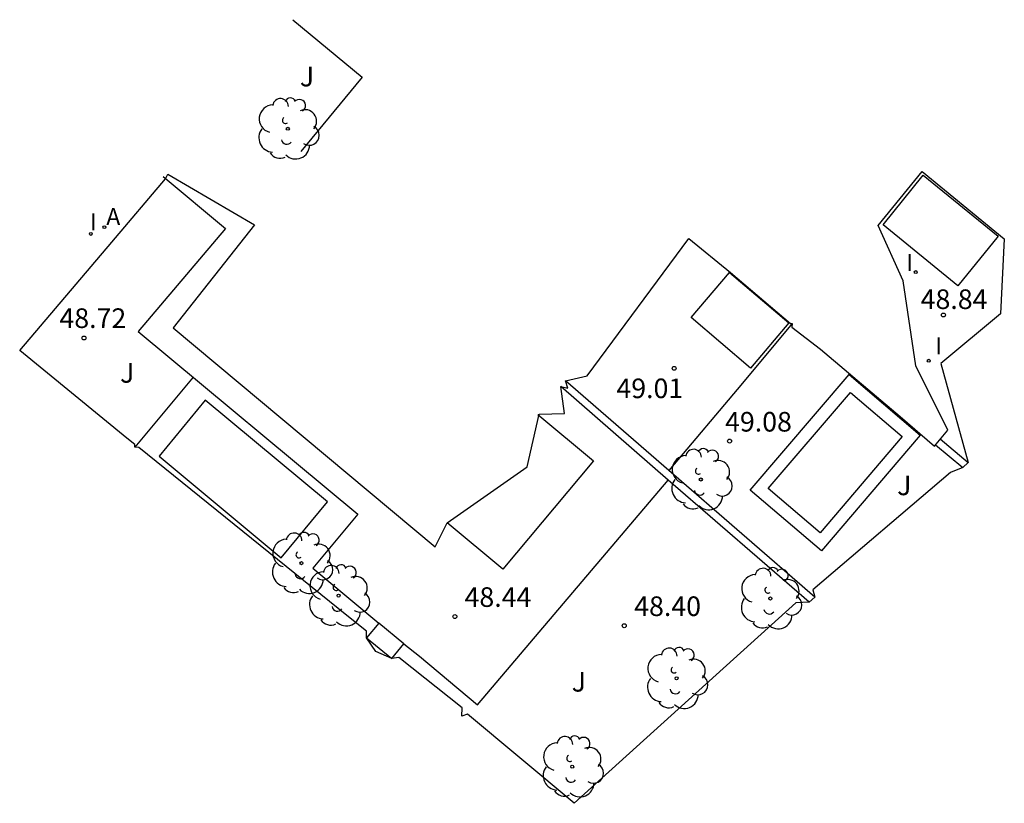
# Model space of a CAD drawing. Units: metres. Extents: x 579602 to 586913, y 4793233 to 4795622.
# Drawn here: x 579602 to 579639, y 4795010 to 4795040 of the extents above; entities that cross this region are included whole.
import ezdxf

# ---------------------------------------------------------------- set-up
doc = ezdxf.new("R2010")
doc.units = ezdxf.units.M
doc.header["$MEASUREMENT"] = 0
for name, color, linetype in [('020204', 9, 'Continuous'), ('020308', 9, 'Continuous'), ('050109', 4, 'Continuous'), ('060130', 9, 'Continuous'), ('070105', 6, 'Continuous'), ('080107', 9, 'Continuous'), ('080137', 9, 'Continuous'), ('100202', 3, 'Continuous'), ('100301', 7, 'Continuous'), ('200205', 4, 'Continuous'), ('200305', 4, 'Continuous'), ('270204', 9, 'Continuous'), ('270304', 9, 'Continuous'), ('Ambito', 1, 'Continuous')]:
    doc.layers.add(name, color=color, linetype=linetype)
doc.styles.add('ARIAL', font='arial.ttf', dxfattribs={"height": 1})
doc.styles.add('ROMANS', font='romans__.ttf', dxfattribs={"height": 1})

# ---------------------------------------------------------------- blocks, each defined once
blk = doc.blocks.new('COTAPU')
at = {"lineweight": -3}
blk.add_circle((0, 0), 0.075, dxfattribs=at)
blk = doc.blocks.new('REIND')
at = {"lineweight": -3}
blk.add_circle((0, 0), 0.055, dxfattribs=at)
blk = doc.blocks.new('ABAS')
at = {"lineweight": -3}
blk.add_circle((0, 0), 0.055, dxfattribs=at)
blk = doc.blocks.new('ARBOL')
at = {"lineweight": -3}
blk.add_circle((0, 0), 0.0587, dxfattribs=at)
for centre, radius, start, end in [((-0.28, 0.855), 0.3, 359.2878, 173.6078), ((0.097, 0.97), 0.21, 23.1565, 160.4665), ((-0.564, 0.381), 0.532, 92.28, 254.58), ((0.438, 0.881), 0.24, 301.578, 139.328), ((-0.091, 0.321), 0.12, 119.14, 310.56), ((0.656, 0.288), 0.443, 319.8556, 114.7656), ((0.819, -0.249), 0.383, 235.5275, 62.0275), ((-0.556, -0.339), 0.555, 142.64, 266.54), ((-0.039, -0.384), 0.21, 189.64, 323.88), ((0.299, -0.624), 0.532, 224.67, 0.24), ((-0.301, -0.676), 0.45, 213.78, 295.32)]:
    blk.add_arc(centre, radius, start, end, dxfattribs=at)

msp = doc.modelspace()

# ---------------------------------------------------------------- linework, layer by layer
at = {"layer": '050109'}
for points in [[(579630.43, 4795021.7, 49.06), (579633.57, 4795025.38, 49.06), (579635.55, 4795023.69, 49.06), (579632.41, 4795020.01, 49.06), (579630.43, 4795021.7, 49.06)], [(579613.56, 4795021.19, 48.84), (579608.89, 4795025.08, 48.84), (579607.12, 4795022.94, 48.84), (579611.79, 4795019.06, 48.84), (579613.56, 4795021.19, 48.84)]]:
    msp.add_polyline3d(points, dxfattribs=at)
at = {"layer": '060130'}
for points in [[(579612.24, 4795039.63, 49.34), (579614.89, 4795037.43, 49.34), (579612.54, 4795034.59, 49.34)], [(579607.28, 4795033.64, 48.66), (579609.66, 4795031.65, 48.84), (579606.32, 4795027.71, 48.84), (579614.73, 4795020.73, 48.84), (579613.01, 4795018.66, 48.84), (579615.53, 4795016.56, 48.44)], [(579631.34, 4795028.01, 49.01), (579629.44, 4795025.73, 49.01), (579626.63, 4795022.39, 49.01)], [(579629.74, 4795021.64, 49.06), (579633.52, 4795026.07, 49.06), (579636.24, 4795023.75, 49.06), (579632.46, 4795019.32, 49.06), (579629.74, 4795021.64, 49.06)], [(579608.429, 4795025.959, 48.84), (579606.2, 4795023.28, 48.84)], [(579616.49, 4795015.77, 48.44), (579617.08, 4795015.29, 48.44), (579619.3, 4795013.44, 48.44), (579626.6, 4795022.02, 48.44)]]:
    msp.add_polyline3d(points, dxfattribs=at)
at = {"layer": '070105'}
for points in [[(579632.21, 4795017.55, 49.06), (579626.63, 4795022.39, 49.01), (579622.67, 4795025.82, 49.01)], [(579631.99, 4795017.36, 48.42), (579626.6, 4795022.02, 48.44), (579622.49, 4795025.6, 48.44)], [(579636.83, 4795023.38, 47.02), (579637.87, 4795022.51, 46.77)], [(579637.01, 4795023.6, 47.04), (579638.08, 4795022.7, 46.78)]]:
    msp.add_polyline3d(points, dxfattribs=at)
at = {"layer": '080107'}
msp.add_polyline3d([(579615.06, 4795015.99, 48.44), (579616.03, 4795015.2, 48.44), (579616.49, 4795015.77, 48.44), (579615.53, 4795016.56, 48.44), (579615.06, 4795015.99, 48.44)], dxfattribs=at)
at = {"layer": '080137'}
for points in [[(579634.82, 4795031.79, 48.99), (579636.35, 4795033.68, 48.99), (579639.22, 4795031.35, 48.99), (579637.68, 4795029.46, 48.99), (579634.82, 4795031.79, 48.99)], [(579621.61, 4795024.54, 48.44), (579623.74, 4795022.77, 48.44), (579620.28, 4795018.62, 48.44), (579618.15, 4795020.39, 48.44)]]:
    msp.add_polyline3d(points, dxfattribs=at)
msp.add_polyline3d([(579628.94, 4795029.97, 49.01), (579631.22, 4795028.04, 49.01), (579629.75, 4795026.31, 49.01), (579627.48, 4795028.24, 49.01)], close=True, dxfattribs=at)
at = {"layer": 'Ambito', "lineweight": 30, "flags": 128}
msp.add_lwpolyline([(579606.35, 4795023.27), (579606.2, 4795023.28), (579606.19, 4795023.39), (579605.89, 4795023.63), (579601.79, 4795026.98), (579605.31, 4795031.13), (579607.37, 4795033.54), (579607.46, 4795033.72), (579610.77, 4795031.79), (579607.66, 4795027.85), (579617.68, 4795019.48), (579618.15, 4795020.39), (579621.2, 4795022.53), (579621.66, 4795024.55), (579622.63, 4795024.57), (579622.49, 4795025.6), (579622.76, 4795025.54), (579622.67, 4795025.82), (579623.5, 4795026.02), (579627.39, 4795031.26), (579628.98, 4795029.97), (579631.28, 4795028.02), (579631.34, 4795028.01), (579631.33, 4795027.88), (579632.43, 4795027.03), (579635.48, 4795024.46), (579636.79, 4795023.33), (579637.3, 4795023.94), (579636.08, 4795026.39), (579635.59, 4795029.64), (579634.63, 4795031.76), (579636.32, 4795033.82), (579639.46, 4795031.25), (579639.32, 4795028.39), (579637.03, 4795026.49), (579638.08, 4795022.7), (579637.87, 4795022.51), (579637.4, 4795022.32), (579632.14, 4795017.83), (579632.21, 4795017.55), (579631.99, 4795017.36), (579631.48, 4795017.34), (579623, 4795009.67), (579618.92, 4795013.08), (579618.71, 4795013), (579618.72, 4795013.32), (579616.3, 4795015.25), (579616.03, 4795015.2), (579615.42, 4795015.48), (579615.06, 4795015.99), (579615.06, 4795016.25), (579614.3, 4795016.85)], close=True, dxfattribs=at)

# ---------------------------------------------------------------- block references
at = {"layer": '020204'}
for p in [(579637.13, 4795028.34, 48.84), (579604.25, 4795027.46, 48.72), (579626.83, 4795026.3, 49.01), (579628.95, 4795023.52, 49.08), (579618.44, 4795016.81, 48.44), (579624.92, 4795016.46, 48.4)]:
    msp.add_blockref('COTAPU', p, dxfattribs=at)
at = {"layer": '100202'}
for p in [(579612.05, 4795035.46, 49.34), (579627.85, 4795022.05, 49.01), (579612.57, 4795018.85, 48.84), (579613.99, 4795017.61, 48.66), (579630.51, 4795017.5, 48.48), (579626.92, 4795014.45, 48.36), (579622.93, 4795011.07, 48.23)]:
    msp.add_blockref('ARBOL', p, dxfattribs=at)
at = {"layer": '200205'}
msp.add_blockref('ABAS', (579605.03, 4795031.7, 48.22), dxfattribs=at)
at = {"layer": '270204'}
for p in [(579604.51, 4795031.44, 48.19), (579636.07, 4795029.98, 48.99), (579636.57, 4795026.59, 48.81)]:
    msp.add_blockref('REIND', p, dxfattribs=at)

# ---------------------------------------------------------------- texts
at = {"layer": '020308', "style": 'ARIAL'}
for s, p in [('48.84', (579636.26, 4795028.568)), ('48.72', (579603.311, 4795027.843)), ('49.01', (579624.62, 4795025.16)), ('49.08', (579628.777, 4795023.883)), ('48.44', (579618.81, 4795017.18)), ('48.40', (579625.3, 4795016.83))]:
    msp.add_text(s, height=0.75, dxfattribs=at).set_placement(p)
at = {"layer": '100301', "style": 'ARIAL'}
for p in [(579612.51, 4795037.08), (579605.63, 4795025.75), (579635.36, 4795021.45), (579622.91, 4795013.94)]:
    msp.add_text('J', height=0.75, dxfattribs=at).set_placement(p)
at = {"layer": '200305', "style": 'ROMANS'}
msp.add_text('A', height=0.65, rotation=359.99, dxfattribs=at).set_placement((579605.102, 4795031.775))
at = {"layer": '270304', "style": 'ROMANS'}
for p in [(579604.475, 4795031.579), (579635.705, 4795030.016), (579636.82, 4795026.84)]:
    msp.add_text('I', height=0.65, dxfattribs=at).set_placement(p)

doc.saveas('drawing.dxf')
